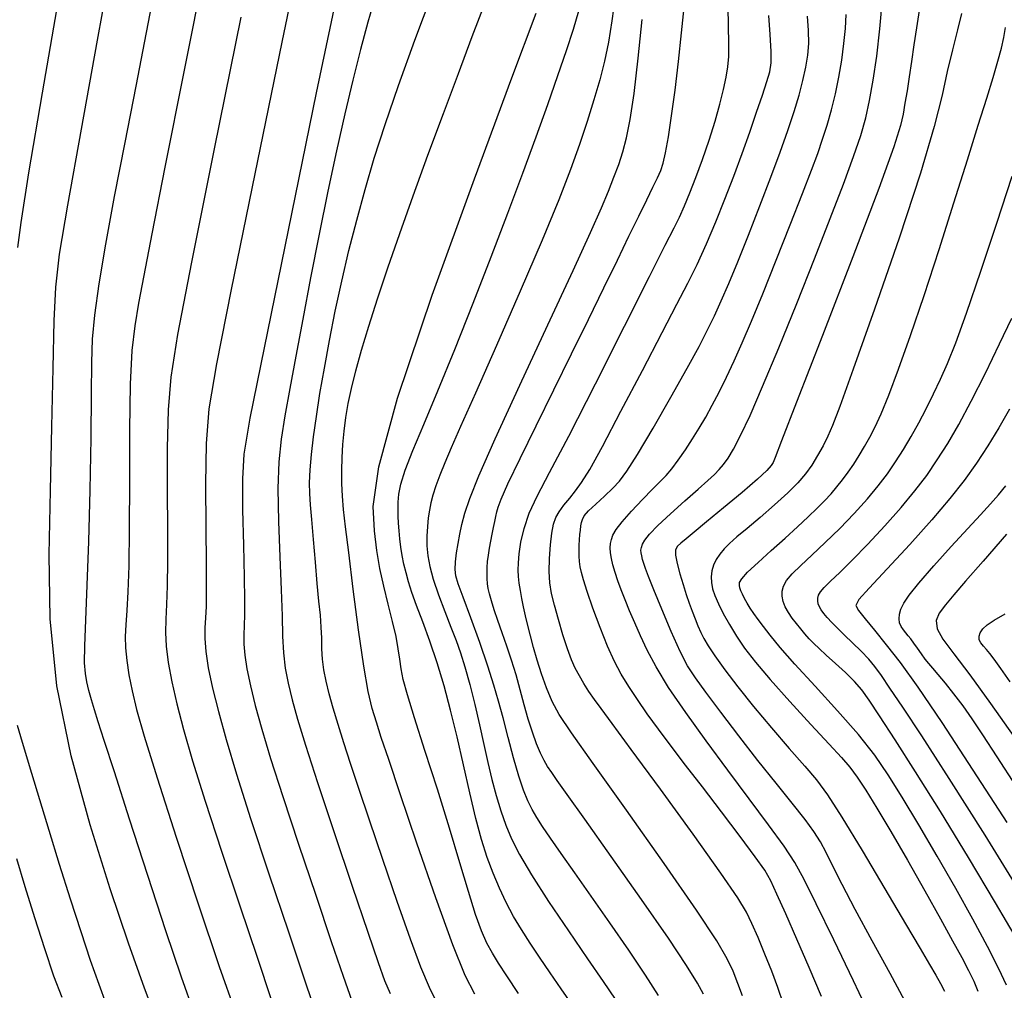
# Model space of a CAD drawing. Extents: x 349639 to 352839, y 1040515 to 1043515.
# Drawn here: x 351658 to 351754, y 1041779 to 1041874 of the extents above; entities that cross this region are included whole.
import ezdxf

# ---------------------------------------------------------------- set-up
doc = ezdxf.new("R2010")
doc.units = 0
doc.header["$MEASUREMENT"] = 0
doc.layers.add('INDEX', color=1, linetype='CONTINUOUS')
doc.layers.add('INTER', color=33, linetype='CONTINUOUS')

msp = doc.modelspace()

# ---------------------------------------------------------------- linework, layer by layer
at = {"layer": 'INDEX', "linetype": 'CONTINUOUS'}
for points, elevation in [([(351674.651, 1041776.754), (351673.378, 1041780.336), (351671.843, 1041784.862), (351671.843, 1041784.862), (351670.074, 1041790.266), (351668.304, 1041795.766), (351666.82, 1041800.4), (351666.82, 1041800.4), (351665.832, 1041803.467), (351665.241, 1041805.29), (351664.872, 1041806.453), (351664.872, 1041806.453), (351664.58, 1041807.441), (351664.335, 1041808.351), (351664.137, 1041809.183), (351664.137, 1041809.183), (351663.99, 1041809.993), (351663.909, 1041811.056), (351663.913, 1041812.705), (351663.913, 1041812.705), (351664.01, 1041815.212), (351664.162, 1041818.617), (351664.322, 1041822.904), (351664.322, 1041822.904), (351664.449, 1041827.924), (351664.535, 1041833.002), (351664.582, 1041837.334), (351664.582, 1041837.334), (351664.605, 1041840.383), (351664.68, 1041842.682), (351664.897, 1041845.033), (351664.897, 1041845.033), (351665.33, 1041848.097), (351665.981, 1041851.971), (351666.836, 1041856.611), (351666.836, 1041856.611), (351667.862, 1041861.898), (351668.95, 1041867.411), (351669.97, 1041872.653), (351670.822, 1041877.229)], 2500), ([(351692.273, 1041876.022), (351691.576, 1041873.658), (351690.852, 1041870.981), (351690.1, 1041867.99), (351690.1, 1041867.99), (351689.321, 1041864.686), (351688.515, 1041861.068), (351687.682, 1041857.137), (351687.682, 1041857.137), (351686.829, 1041852.935), (351685.993, 1041848.681), (351685.216, 1041844.636), (351685.216, 1041844.636), (351684.535, 1041841.016), (351683.957, 1041837.865), (351683.483, 1041835.183), (351683.483, 1041835.183), (351683.115, 1041832.901), (351682.874, 1041830.671), (351682.781, 1041828.078), (351682.781, 1041828.078), (351682.842, 1041824.862), (351682.987, 1041821.388), (351683.129, 1041818.18), (351683.129, 1041818.18), (351683.204, 1041815.634), (351683.252, 1041813.655), (351683.339, 1041812.023), (351683.339, 1041812.023), (351683.517, 1041810.534), (351683.802, 1041809.048), (351684.194, 1041807.442), (351684.194, 1041807.442), (351684.721, 1041805.543), (351685.501, 1041802.983), (351686.675, 1041799.344), (351686.675, 1041799.344), (351688.295, 1041794.466), (351690.061, 1041789.213), (351691.584, 1041784.708), (351691.584, 1041784.708), (351692.583, 1041781.77), (351693.217, 1041780.009), (351693.754, 1041778.732)], 2490), ([(351715.739, 1041876.165), (351715.44, 1041873.794), (351715.44, 1041873.794), (351715.102, 1041871.717), (351714.707, 1041869.848), (351714.237, 1041868.009), (351714.237, 1041868.009), (351713.675, 1041866.055), (351713.017, 1041863.957), (351712.264, 1041861.714), (351712.264, 1041861.714), (351711.385, 1041859.263), (351710.23, 1041856.276), (351708.618, 1041852.366), (351708.618, 1041852.366), (351706.472, 1041847.371), (351704.143, 1041842.051), (351702.087, 1041837.395), (351702.087, 1041837.395), (351700.648, 1041834.145), (351699.727, 1041832.047), (351699.112, 1041830.603), (351699.112, 1041830.603), (351698.627, 1041829.395), (351698.236, 1041828.34), (351697.94, 1041827.437), (351697.94, 1041827.437), (351697.734, 1041826.671), (351697.594, 1041825.962), (351697.493, 1041825.214), (351697.493, 1041825.214), (351697.411, 1041824.357), (351697.359, 1041823.422), (351697.361, 1041822.464), (351697.361, 1041822.464), (351697.44, 1041821.51), (351697.633, 1041820.467), (351697.98, 1041819.216), (351697.98, 1041819.216), (351698.499, 1041817.692), (351699.107, 1041816.055), (351699.7, 1041814.522), (351699.7, 1041814.522), (351700.199, 1041813.233), (351700.636, 1041812.019), (351701.068, 1041810.637), (351701.068, 1041810.637), (351701.538, 1041808.914), (351702.025, 1041806.963), (351702.492, 1041804.967), (351702.916, 1041803.077), (351703.313, 1041801.309), (351703.712, 1041799.646), (351703.712, 1041799.646), (351704.137, 1041798.074), (351704.593, 1041796.589), (351705.08, 1041795.191), (351705.08, 1041795.191), (351705.629, 1041793.836), (351706.396, 1041792.301), (351707.57, 1041790.317), (351707.57, 1041790.317), (351709.252, 1041787.732), (351711.194, 1041784.86), (351713.059, 1041782.13), (351713.059, 1041782.13), (351714.578, 1041779.891), (351715.738, 1041778.167)], 2480), ([(351735.906, 1041778.447), (351734.704, 1041781.278), (351734.704, 1041781.278), (351733.506, 1041784.046), (351732.422, 1041786.511), (351731.562, 1041788.44), (351731.562, 1041788.44), (351730.962, 1041789.724), (351730.364, 1041790.765), (351729.437, 1041792.091), (351729.437, 1041792.091), (351727.957, 1041794.076), (351726.13, 1041796.48), (351724.27, 1041798.909), (351724.27, 1041798.909), (351722.63, 1041801.049), (351721.219, 1041802.902), (351719.987, 1041804.552), (351719.987, 1041804.552), (351718.89, 1041806.07), (351717.92, 1041807.467), (351717.078, 1041808.745), (351717.078, 1041808.745), (351716.351, 1041809.933), (351715.683, 1041811.181), (351715.007, 1041812.668), (351715.007, 1041812.668), (351714.282, 1041814.486), (351713.584, 1041816.384), (351713.016, 1041818.022), (351713.016, 1041818.022), (351712.65, 1041819.152), (351712.449, 1041819.885), (351712.344, 1041820.425), (351712.344, 1041820.425), (351712.276, 1041820.941), (351712.236, 1041821.467), (351712.222, 1041822.003), (351712.222, 1041822.003), (351712.235, 1041822.545), (351712.266, 1041823.076), (351712.31, 1041823.574), (351712.31, 1041823.574), (351712.358, 1041824.023), (351712.409, 1041824.417), (351712.465, 1041824.758), (351712.465, 1041824.758), (351712.543, 1041825.061), (351712.734, 1041825.406), (351713.149, 1041825.888), (351713.149, 1041825.888), (351713.849, 1041826.565), (351714.698, 1041827.346), (351715.513, 1041828.104), (351715.513, 1041828.104), (351716.184, 1041828.8), (351716.905, 1041829.762), (351717.942, 1041831.409), (351717.942, 1041831.409), (351719.458, 1041833.98), (351721.193, 1041837.005), (351722.783, 1041839.832), (351722.783, 1041839.832), (351723.951, 1041841.973), (351724.783, 1041843.578), (351725.454, 1041844.961), (351725.454, 1041844.961), (351726.117, 1041846.408), (351726.856, 1041848.107), (351727.734, 1041850.223), (351727.734, 1041850.223), (351728.78, 1041852.837), (351729.9, 1041855.705), (351730.965, 1041858.498), (351730.965, 1041858.498), (351731.873, 1041860.956), (351732.619, 1041863.075), (351733.227, 1041864.916), (351733.227, 1041864.916), (351733.714, 1041866.536), (351734.094, 1041867.971), (351734.375, 1041869.252), (351734.375, 1041869.252), (351734.565, 1041870.424), (351734.66, 1041871.582), (351734.655, 1041872.836), (351734.655, 1041872.836), (351734.557, 1041874.24)], 2470), ([(351754.001, 1041779.539), (351753.248, 1041781.134), (351753.248, 1041781.134), (351752.132, 1041783.317), (351750.701, 1041785.988), (351749.036, 1041788.987), (351749.036, 1041788.987), (351747.23, 1041792.14), (351745.432, 1041795.202), (351743.807, 1041797.908), (351743.807, 1041797.908), (351742.44, 1041800.097), (351741.109, 1041802.019), (351739.516, 1041804.024), (351739.516, 1041804.024), (351737.479, 1041806.347), (351735.278, 1041808.759), (351733.31, 1041810.915), (351733.31, 1041810.915), (351731.876, 1041812.551), (351730.906, 1041813.731), (351730.232, 1041814.601), (351730.232, 1041814.601), (351729.711, 1041815.291), (351729.29, 1041815.869), (351728.94, 1041816.385), (351728.94, 1041816.385), (351728.638, 1041816.879), (351728.383, 1041817.34), (351728.181, 1041817.746), (351728.181, 1041817.746), (351728.036, 1041818.082), (351727.943, 1041818.364), (351727.895, 1041818.616), (351727.895, 1041818.616), (351727.913, 1041818.881), (351728.127, 1041819.268), (351728.696, 1041819.902), (351728.696, 1041819.902), (351729.712, 1041820.861), (351731.01, 1041822.026), (351732.358, 1041823.227), (351732.358, 1041823.227), (351733.566, 1041824.327), (351734.604, 1041825.299), (351735.482, 1041826.149), (351735.482, 1041826.149), (351736.215, 1041826.889), (351736.845, 1041827.565), (351737.419, 1041828.23), (351737.419, 1041828.23), (351737.976, 1041828.93), (351738.524, 1041829.674), (351739.064, 1041830.462), (351739.064, 1041830.462), (351739.594, 1041831.294), (351740.116, 1041832.171), (351740.629, 1041833.091), (351741.147, 1041834.096), (351741.738, 1041835.388), (351742.486, 1041837.209), (351742.486, 1041837.209), (351743.452, 1041839.755), (351744.622, 1041843.021), (351745.958, 1041846.956), (351745.958, 1041846.956), (351747.41, 1041851.431), (351748.857, 1041856.014), (351750.166, 1041860.197), (351750.166, 1041860.197), (351751.231, 1041863.582), (351752.058, 1041866.215), (351752.685, 1041868.255), (351752.685, 1041868.255), (351753.149, 1041869.851), (351753.485, 1041871.121), (351753.728, 1041872.173), (351753.728, 1041872.173), (351753.906, 1041873.13)], 2460), ([(351754.002, 1041823.61), (351751.699, 1041820.986), (351751.699, 1041820.986), (351749.999, 1041819.039), (351748.833, 1041817.68), (351748.018, 1041816.702), (351748.018, 1041816.702), (351747.423, 1041815.91), (351747.112, 1041815.172), (351747.2, 1041814.365), (351747.2, 1041814.365), (351747.779, 1041813.353), (351748.857, 1041811.931), (351750.421, 1041809.879), (351750.421, 1041809.879), (351752.425, 1041807.08), (351754.695, 1041803.842)], 2450)]:
    msp.add_lwpolyline(points, dxfattribs=dict(at, elevation=elevation))
at = {"layer": 'INTER', "linetype": 'CONTINUOUS'}
for points, elevation in [([(351685.47, 1041882.728), (351683.179, 1041871.69), (351680.543, 1041858.845), (351678.238, 1041847.543), (351678.238, 1041847.543), (351676.782, 1041840.249), (351676.056, 1041835.881), (351675.779, 1041832.47), (351675.779, 1041832.47), (351675.709, 1041828.506), (351675.737, 1041824.313), (351675.786, 1041820.67), (351675.799, 1041818.158), (351675.772, 1041816.558), (351675.72, 1041815.45), (351675.72, 1041815.45), (351675.664, 1041814.463), (351675.653, 1041813.406), (351675.748, 1041812.138), (351675.748, 1041812.138), (351675.994, 1041810.538), (351676.403, 1041808.582), (351676.974, 1041806.272), (351676.974, 1041806.272), (351677.726, 1041803.556), (351678.743, 1041800.176), (351680.132, 1041795.825), (351680.132, 1041795.825), (351681.918, 1041790.416), (351683.818, 1041784.754), (351685.47, 1041779.864), (351685.47, 1041779.864), (351686.602, 1041776.521)], 2494), ([(351671.099, 1041775.693), (351669.743, 1041779.239), (351668.195, 1041783.638), (351666.419, 1041788.964), (351666.419, 1041788.964), (351664.45, 1041795.198), (351662.59, 1041801.965), (351661.205, 1041808.797), (351661.205, 1041808.797), (351660.553, 1041815.334), (351660.445, 1041821.638), (351660.582, 1041827.88), (351660.582, 1041827.88), (351660.717, 1041834.102), (351660.824, 1041839.826), (351660.928, 1041844.451), (351660.928, 1041844.451), (351661.087, 1041847.745), (351661.469, 1041850.976), (351662.272, 1041855.783), (351662.272, 1041855.783), (351663.599, 1041863.21), (351665.179, 1041871.91), (351666.646, 1041879.94)], 2502), ([(351675.684, 1041879.287), (351673.593, 1041868.812), (351671.755, 1041859.474), (351671.755, 1041859.474), (351670.483, 1041852.983), (351669.69, 1041848.89), (351669.184, 1041846.202), (351668.809, 1041843.988), (351668.536, 1041841.559), (351668.369, 1041838.286), (351668.369, 1041838.286), (351668.301, 1041833.799), (351668.287, 1041828.762), (351668.272, 1041824.099), (351668.272, 1041824.099), (351668.212, 1041820.532), (351668.12, 1041817.976), (351668.017, 1041816.144), (351668.017, 1041816.144), (351667.928, 1041814.76), (351667.881, 1041813.614), (351667.904, 1041812.505), (351667.904, 1041812.505), (351668.019, 1041811.268), (351668.232, 1041809.871), (351668.543, 1041808.313), (351668.543, 1041808.313), (351668.986, 1041806.488), (351669.733, 1041803.864), (351670.991, 1041799.802), (351670.991, 1041799.802), (351672.862, 1041793.989), (351675.028, 1041787.407), (351677.065, 1041781.364), (351677.065, 1041781.364), (351678.636, 1041776.88)], 2498), ([(351688.989, 1041878.357), (351686.549, 1041866.753), (351683.787, 1041853.338), (351681.437, 1041841.829), (351681.437, 1041841.829), (351680.053, 1041834.944), (351679.468, 1041831.428), (351679.333, 1041829.026), (351679.333, 1041829.026), (351679.351, 1041825.987), (351679.422, 1041822.543), (351679.497, 1041819.43), (351679.497, 1041819.43), (351679.536, 1041817.204), (351679.538, 1041815.726), (351679.512, 1041814.683), (351679.512, 1041814.683), (351679.475, 1041813.789), (351679.47, 1041812.875), (351679.55, 1041811.802), (351679.55, 1041811.802), (351679.758, 1041810.453), (351680.103, 1041808.805), (351680.584, 1041806.857), (351680.584, 1041806.857), (351681.218, 1041804.564), (351682.082, 1041801.695), (351683.27, 1041797.977), (351683.27, 1041797.977), (351684.811, 1041793.312), (351686.485, 1041788.324), (351688.008, 1041783.818), (351688.008, 1041783.818), (351689.164, 1041780.413), (351690.005, 1041777.993)], 2492), ([(351698.404, 1041777.71), (351697.592, 1041779.3), (351696.756, 1041781.298), (351695.742, 1041784.044), (351695.742, 1041784.044), (351694.46, 1041787.714), (351693.06, 1041791.808), (351691.753, 1041795.665), (351691.753, 1041795.665), (351690.704, 1041798.77), (351689.886, 1041801.212), (351689.228, 1041803.227), (351689.228, 1041803.227), (351688.667, 1041805.015), (351688.193, 1041806.614), (351687.804, 1041808.026), (351687.804, 1041808.026), (351687.501, 1041809.259), (351687.284, 1041810.363), (351687.151, 1041811.396), (351687.151, 1041811.396), (351687.093, 1041812.412), (351687.071, 1041813.445), (351687.034, 1041814.523), (351687.034, 1041814.523), (351686.944, 1041815.694), (351686.807, 1041817.07), (351686.639, 1041818.784), (351686.639, 1041818.784), (351686.457, 1041820.883), (351686.276, 1041823.088), (351686.114, 1041825.037), (351686.114, 1041825.037), (351685.987, 1041826.475), (351685.907, 1041827.581), (351685.889, 1041828.643), (351685.889, 1041828.643), (351685.943, 1041829.9), (351686.072, 1041831.399), (351686.275, 1041833.142), (351686.275, 1041833.142), (351686.553, 1041835.128), (351686.905, 1041837.357), (351687.332, 1041839.829), (351687.332, 1041839.829), (351687.832, 1041842.531), (351688.403, 1041845.398), (351689.039, 1041848.352), (351689.039, 1041848.352), (351689.737, 1041851.329), (351690.496, 1041854.315), (351691.317, 1041857.311), (351692.214, 1041860.357), (351693.267, 1041863.661), (351694.572, 1041867.468), (351694.572, 1041867.468), (351696.167, 1041871.885), (351697.872, 1041876.441)], 2488), ([(351744.065, 1041778.013), (351742.627, 1041780.682), (351740.877, 1041783.875), (351739.212, 1041786.941), (351739.212, 1041786.941), (351737.942, 1041789.363), (351737.032, 1041791.165), (351736.362, 1041792.505), (351736.362, 1041792.505), (351735.801, 1041793.556), (351735.175, 1041794.553), (351734.302, 1041795.746), (351734.302, 1041795.746), (351733.046, 1041797.329), (351731.471, 1041799.278), (351729.689, 1041801.511), (351729.689, 1041801.511), (351727.829, 1041803.913), (351726.074, 1041806.228), (351724.621, 1041808.167), (351724.621, 1041808.167), (351723.596, 1041809.563), (351722.834, 1041810.745), (351722.097, 1041812.164), (351721.217, 1041814.117), (351720.299, 1041816.284), (351719.519, 1041818.188), (351719.519, 1041818.188), (351719.006, 1041819.471), (351718.712, 1041820.246), (351718.544, 1041820.741), (351718.544, 1041820.741), (351718.425, 1041821.147), (351718.34, 1041821.502), (351718.288, 1041821.806), (351718.288, 1041821.806), (351718.273, 1041822.066), (351718.312, 1041822.324), (351718.426, 1041822.627), (351718.426, 1041822.627), (351718.654, 1041823.029), (351719.11, 1041823.611), (351719.924, 1041824.457), (351719.924, 1041824.457), (351721.155, 1041825.601), (351722.571, 1041826.861), (351723.864, 1041828.002), (351723.864, 1041828.002), (351724.801, 1041828.848), (351725.441, 1041829.455), (351725.913, 1041829.94), (351725.913, 1041829.94), (351726.337, 1041830.424), (351726.786, 1041831.041), (351727.322, 1041831.932), (351727.322, 1041831.932), (351728.01, 1041833.251), (351728.929, 1041835.209), (351730.158, 1041838.034), (351730.158, 1041838.034), (351731.732, 1041841.824), (351733.492, 1041846.17), (351735.232, 1041850.535), (351735.232, 1041850.535), (351736.775, 1041854.462), (351738.06, 1041857.808), (351739.054, 1041860.512), (351739.054, 1041860.512), (351739.749, 1041862.58), (351740.232, 1041864.293), (351740.61, 1041866.001), (351740.61, 1041866.001), (351740.974, 1041867.995), (351741.319, 1041870.33), (351741.625, 1041873), (351741.625, 1041873), (351741.872, 1041875.946)], 2466), ([(351657.376, 1041851.625), (351657.701, 1041854.093), (351658.472, 1041858.945), (351658.472, 1041858.945), (351659.789, 1041866.756), (351661.35, 1041875.809)], 2504), ([(351702.024, 1041778.662), (351701.081, 1041780.487), (351699.872, 1041783.467), (351699.872, 1041783.467), (351698.215, 1041788.073), (351696.382, 1041793.408), (351694.754, 1041798.23), (351694.754, 1041798.23), (351693.621, 1041801.597), (351692.9, 1041803.75), (351692.416, 1041805.232), (351692.416, 1041805.232), (351692.013, 1041806.569), (351691.619, 1041808.243), (351691.182, 1041810.726), (351691.182, 1041810.726), (351690.674, 1041814.269), (351690.156, 1041818.246), (351689.71, 1041821.815), (351689.71, 1041821.815), (351689.399, 1041824.342), (351689.208, 1041826.041), (351689.1, 1041827.334), (351689.1, 1041827.334), (351689.043, 1041828.572), (351689.032, 1041829.828), (351689.067, 1041831.101), (351689.067, 1041831.101), (351689.148, 1041832.391), (351689.274, 1041833.698), (351689.447, 1041835.022), (351689.671, 1041836.38), (351689.976, 1041837.86), (351690.395, 1041839.568), (351690.395, 1041839.568), (351690.958, 1041841.59), (351691.671, 1041843.944), (351692.533, 1041846.631), (351692.533, 1041846.631), (351693.545, 1041849.65), (351694.706, 1041853.002), (351696.016, 1041856.686), (351696.016, 1041856.686), (351697.461, 1041860.661), (351698.961, 1041864.73), (351700.426, 1041868.65), (351700.426, 1041868.65), (351701.784, 1041872.239), (351703.063, 1041875.535)], 2486), ([(351724.383, 1041778.666), (351723.787, 1041779.749), (351722.733, 1041781.453), (351720.947, 1041784.132), (351720.947, 1041784.132), (351718.315, 1041787.927), (351715.362, 1041792.117), (351712.773, 1041795.768), (351712.773, 1041795.768), (351711.067, 1041798.174), (351710.096, 1041799.549), (351709.546, 1041800.335), (351709.546, 1041800.335), (351709.148, 1041800.925), (351708.804, 1041801.503), (351708.46, 1041802.204), (351708.46, 1041802.204), (351708.077, 1041803.13), (351707.667, 1041804.262), (351707.258, 1041805.55), (351707.258, 1041805.55), (351706.869, 1041806.945), (351706.482, 1041808.399), (351706.072, 1041809.863), (351706.072, 1041809.863), (351705.623, 1041811.296), (351705.156, 1041812.672), (351704.703, 1041813.972), (351704.292, 1041815.172), (351703.942, 1041816.232), (351703.667, 1041817.107), (351703.667, 1041817.107), (351703.476, 1041817.775), (351703.354, 1041818.302), (351703.282, 1041818.776), (351703.282, 1041818.776), (351703.241, 1041819.269), (351703.228, 1041819.795), (351703.244, 1041820.356), (351703.244, 1041820.356), (351703.288, 1041820.95), (351703.361, 1041821.578), (351703.463, 1041822.24), (351703.463, 1041822.24), (351703.59, 1041822.93), (351703.731, 1041823.617), (351703.87, 1041824.266), (351703.87, 1041824.266), (351703.994, 1041824.846), (351704.102, 1041825.358), (351704.194, 1041825.806), (351704.194, 1041825.806), (351704.305, 1041826.26), (351704.599, 1041827.043), (351705.277, 1041828.54), (351705.277, 1041828.54), (351706.468, 1041831.009), (351708.035, 1041834.195), (351709.771, 1041837.716), (351709.771, 1041837.716), (351711.496, 1041841.233), (351713.134, 1041844.591), (351714.636, 1041847.678), (351714.636, 1041847.678), (351715.962, 1041850.402), (351717.102, 1041852.743), (351718.058, 1041854.703), (351718.058, 1041854.703), (351718.831, 1041856.288), (351719.435, 1041857.527), (351719.884, 1041858.458), (351719.884, 1041858.458), (351720.204, 1041859.159), (351720.448, 1041859.876), (351720.681, 1041860.898), (351720.681, 1041860.898), (351720.953, 1041862.452), (351721.263, 1041864.517), (351721.598, 1041867.013), (351721.598, 1041867.013), (351721.939, 1041869.814), (351722.248, 1041872.621), (351722.484, 1041875.089)], 2476), ([(351728.192, 1041778.491), (351727.744, 1041779.708), (351727.265, 1041780.911), (351727.265, 1041780.911), (351726.705, 1041782.123), (351725.674, 1041783.888), (351723.697, 1041786.876), (351723.697, 1041786.876), (351720.529, 1041791.438), (351716.861, 1041796.633), (351713.615, 1041801.202), (351713.615, 1041801.202), (351711.49, 1041804.204), (351710.289, 1041806.001), (351709.589, 1041807.277), (351709.589, 1041807.277), (351709.037, 1041808.585), (351708.557, 1041809.96), (351708.143, 1041811.305), (351708.143, 1041811.305), (351707.786, 1041812.544), (351707.48, 1041813.671), (351707.215, 1041814.702), (351707.215, 1041814.702), (351706.984, 1041815.649), (351706.785, 1041816.524), (351706.619, 1041817.339), (351706.619, 1041817.339), (351706.485, 1041818.102), (351706.382, 1041818.816), (351706.312, 1041819.48), (351706.312, 1041819.48), (351706.277, 1041820.113), (351706.292, 1041820.811), (351706.372, 1041821.688), (351706.372, 1041821.688), (351706.543, 1041822.824), (351706.851, 1041824.175), (351707.351, 1041825.662), (351707.351, 1041825.662), (351708.122, 1041827.319), (351709.345, 1041829.632), (351711.225, 1041833.203), (351713.83, 1041838.309), (351716.663, 1041843.945), (351719.09, 1041848.784), (351719.09, 1041848.784), (351720.64, 1041851.848), (351721.501, 1041853.541), (351722.027, 1041854.613), (351722.027, 1041854.613), (351722.516, 1041855.699), (351723.043, 1041856.97), (351723.628, 1041858.479), (351723.628, 1041858.479), (351724.276, 1041860.244), (351724.93, 1041862.132), (351725.519, 1041863.974), (351725.519, 1041863.974), (351725.986, 1041865.63), (351726.335, 1041867.064), (351726.585, 1041868.268), (351726.585, 1041868.268), (351726.753, 1041869.276), (351726.847, 1041870.298), (351726.873, 1041871.585), (351726.873, 1041871.585), (351726.84, 1041873.289), (351726.777, 1041875.159)], 2474), ([(351679.187, 1041874.13), (351676.58, 1041861.279), (351674.363, 1041850.186), (351674.363, 1041850.186), (351672.988, 1041843.115), (351672.317, 1041838.957), (351672.064, 1041835.764), (351672.064, 1041835.764), (351671.983, 1041832.016), (351671.981, 1041827.906), (351672, 1041824.057), (351672, 1041824.057), (351671.996, 1041820.961), (351671.964, 1041818.582), (351671.908, 1041816.754), (351671.908, 1041816.754), (351671.844, 1041815.303), (351671.817, 1041814.013), (351671.881, 1041812.663), (351671.881, 1041812.663), (351672.08, 1041811.067), (351672.424, 1041809.188), (351672.912, 1041807.026), (351672.912, 1041807.026), (351673.561, 1041804.532), (351674.452, 1041801.465), (351675.682, 1041797.538), (351675.682, 1041797.538), (351677.289, 1041792.629), (351679.069, 1041787.297), (351680.761, 1041782.271), (351680.761, 1041782.271), (351682.148, 1041778.153)], 2496), ([(351706.316, 1041778.734), (351705.161, 1041780.459), (351704.359, 1041781.686), (351703.758, 1041782.665), (351703.758, 1041782.665), (351703.221, 1041783.642), (351702.682, 1041784.836), (351702.092, 1041786.458), (351702.092, 1041786.458), (351701.406, 1041788.679), (351700.579, 1041791.499), (351699.57, 1041794.876), (351699.57, 1041794.876), (351698.377, 1041798.686), (351697.164, 1041802.468), (351696.137, 1041805.68), (351696.137, 1041805.68), (351695.448, 1041807.927), (351695.046, 1041809.405), (351694.827, 1041810.46), (351694.827, 1041810.46), (351694.694, 1041811.403), (351694.56, 1041812.405), (351694.345, 1041813.602), (351694.345, 1041813.602), (351693.995, 1041815.086), (351693.564, 1041816.769), (351693.134, 1041818.522), (351693.134, 1041818.522), (351692.769, 1041820.25), (351692.471, 1041822.02), (351692.224, 1041823.94), (351692.224, 1041823.94), (351692.118, 1041826.31), (351692.663, 1041830.205), (351694.475, 1041836.895), (351697.874, 1041846.976), (351701.993, 1041858.34), (351705.668, 1041868.206), (351705.668, 1041868.206), (351708.024, 1041874.52)], 2484), ([(351711.519, 1041777.669), (351710.466, 1041779.189), (351709.395, 1041780.754), (351708.369, 1041782.266), (351708.369, 1041782.266), (351707.437, 1041783.657), (351706.595, 1041784.967), (351705.823, 1041786.266), (351705.823, 1041786.266), (351705.104, 1041787.613), (351704.436, 1041789.017), (351703.819, 1041790.48), (351703.247, 1041792.024), (351702.695, 1041793.766), (351702.133, 1041795.844), (351702.133, 1041795.844), (351701.539, 1041798.336), (351700.922, 1041801.072), (351700.297, 1041803.824), (351700.297, 1041803.824), (351699.675, 1041806.405), (351699.038, 1041808.801), (351698.365, 1041811.044), (351698.365, 1041811.044), (351697.649, 1041813.145), (351696.951, 1041815.04), (351696.346, 1041816.65), (351696.346, 1041816.65), (351695.891, 1041817.924), (351695.563, 1041818.947), (351695.315, 1041819.838), (351695.315, 1041819.838), (351695.111, 1041820.694), (351694.942, 1041821.534), (351694.81, 1041822.359), (351694.81, 1041822.359), (351694.712, 1041823.167), (351694.643, 1041823.946), (351694.594, 1041824.686), (351694.594, 1041824.686), (351694.561, 1041825.381), (351694.547, 1041826.058), (351694.559, 1041826.754), (351694.559, 1041826.754), (351694.619, 1041827.525), (351694.812, 1041828.513), (351695.24, 1041829.882), (351695.24, 1041829.882), (351695.985, 1041831.785), (351697.053, 1041834.332), (351698.43, 1041837.624), (351698.43, 1041837.624), (351700.079, 1041841.677), (351701.868, 1041846.177), (351703.641, 1041850.725), (351703.641, 1041850.725), (351705.271, 1041854.986), (351706.733, 1041858.891), (351708.034, 1041862.436), (351708.034, 1041862.436), (351709.177, 1041865.615), (351710.163, 1041868.429), (351710.992, 1041870.878), (351710.992, 1041870.878), (351711.666, 1041872.972), (351712.192, 1041874.771)], 2482), ([(351719.985, 1041778.524), (351718.722, 1041780.532), (351718.722, 1041780.532), (351717.081, 1041782.977), (351715.238, 1041785.641), (351713.421, 1041788.233), (351713.421, 1041788.233), (351711.82, 1041790.511), (351710.487, 1041792.411), (351709.436, 1041793.919), (351709.436, 1041793.919), (351708.663, 1041795.045), (351708.096, 1041795.92), (351707.642, 1041796.7), (351707.642, 1041796.7), (351707.22, 1041797.541), (351706.792, 1041798.584), (351706.327, 1041799.969), (351706.327, 1041799.969), (351705.811, 1041801.766), (351705.282, 1041803.76), (351704.791, 1041805.664), (351704.791, 1041805.664), (351704.363, 1041807.295), (351703.909, 1041808.873), (351703.314, 1041810.72), (351703.314, 1041810.72), (351702.511, 1041813.023), (351701.641, 1041815.431), (351700.894, 1041817.458), (351700.894, 1041817.458), (351700.419, 1041818.759), (351700.185, 1041819.547), (351700.12, 1041820.172), (351700.12, 1041820.172), (351700.158, 1041820.916), (351700.261, 1041821.778), (351700.4, 1041822.689), (351700.4, 1041822.689), (351700.557, 1041823.601), (351700.765, 1041824.573), (351701.067, 1041825.685), (351701.547, 1041827.104), (351702.441, 1041829.324), (351704.026, 1041832.922), (351704.026, 1041832.922), (351706.427, 1041838.166), (351709.171, 1041844.083), (351711.633, 1041849.388), (351711.633, 1041849.388), (351713.338, 1041853.108), (351714.402, 1041855.5), (351715.093, 1041857.133), (351715.093, 1041857.133), (351715.635, 1041858.493), (351716.093, 1041859.75), (351716.494, 1041860.994), (351716.494, 1041860.994), (351716.86, 1041862.357), (351717.218, 1041864.14), (351717.591, 1041866.688), (351717.591, 1041866.688), (351717.99, 1041870.15), (351718.373, 1041873.902)], 2478), ([(351732.204, 1041777.698), (351731.659, 1041779.299), (351731.059, 1041780.906), (351731.059, 1041780.906), (351730.389, 1041782.577), (351729.713, 1041784.185), (351729.115, 1041785.557), (351729.115, 1041785.557), (351728.584, 1041786.667), (351727.733, 1041788.072), (351726.079, 1041790.476), (351726.079, 1041790.476), (351723.357, 1041794.282), (351720.167, 1041798.683), (351717.327, 1041802.571), (351717.327, 1041802.571), (351715.457, 1041805.113), (351714.381, 1041806.567), (351713.728, 1041807.466), (351713.728, 1041807.466), (351713.187, 1041808.255), (351712.695, 1041809.021), (351712.254, 1041809.764), (351712.254, 1041809.764), (351711.856, 1041810.506), (351711.475, 1041811.348), (351711.077, 1041812.415), (351711.077, 1041812.415), (351710.642, 1041813.773), (351710.208, 1041815.262), (351709.828, 1041816.665), (351709.828, 1041816.665), (351709.545, 1041817.832), (351709.369, 1041818.877), (351709.298, 1041819.979), (351709.298, 1041819.979), (351709.327, 1041821.255), (351709.43, 1041822.571), (351709.572, 1041823.728), (351709.572, 1041823.728), (351709.736, 1041824.586), (351709.956, 1041825.232), (351710.284, 1041825.811), (351710.284, 1041825.811), (351710.749, 1041826.442), (351711.305, 1041827.128), (351711.884, 1041827.846), (351711.884, 1041827.846), (351712.472, 1041828.656), (351713.261, 1041829.945), (351714.499, 1041832.186), (351714.499, 1041832.186), (351716.319, 1041835.626), (351718.408, 1041839.627), (351720.338, 1041843.327), (351720.338, 1041843.327), (351721.791, 1041846.085), (351722.865, 1041848.149), (351723.768, 1041849.987), (351723.768, 1041849.987), (351724.667, 1041851.976), (351725.576, 1041854.13), (351726.474, 1041856.368), (351726.474, 1041856.368), (351727.338, 1041858.615), (351728.152, 1041860.815), (351728.901, 1041862.912), (351728.901, 1041862.912), (351729.568, 1041864.845), (351730.131, 1041866.524), (351730.564, 1041867.851), (351730.85, 1041868.803), (351730.994, 1041869.666), (351731.007, 1041870.798), (351731.007, 1041870.798), (351730.91, 1041872.435), (351730.754, 1041874.305)], 2472), ([(351740.697, 1041776.438), (351739.037, 1041779.978), (351737.111, 1041783.977), (351735.394, 1041787.498), (351735.394, 1041787.498), (351734.212, 1041789.876), (351733.301, 1041791.522), (351732.25, 1041793.118), (351732.25, 1041793.118), (351730.744, 1041795.203), (351728.857, 1041797.737), (351726.761, 1041800.537), (351726.761, 1041800.537), (351724.629, 1041803.417), (351722.64, 1041806.183), (351720.973, 1041808.64), (351720.973, 1041808.64), (351719.754, 1041810.646), (351718.891, 1041812.279), (351718.238, 1041813.674), (351718.238, 1041813.674), (351717.672, 1041814.941), (351717.167, 1041816.11), (351716.724, 1041817.185), (351716.724, 1041817.185), (351716.339, 1041818.172), (351716.013, 1041819.072), (351715.746, 1041819.886), (351715.538, 1041820.612), (351715.389, 1041821.252), (351715.298, 1041821.804), (351715.298, 1041821.804), (351715.267, 1041822.276), (351715.294, 1041822.695), (351715.378, 1041823.095), (351715.378, 1041823.095), (351715.537, 1041823.523), (351715.858, 1041824.068), (351716.446, 1041824.831), (351716.446, 1041824.831), (351717.353, 1041825.861), (351718.409, 1041826.992), (351719.391, 1041828.004), (351719.391, 1041828.004), (351720.137, 1041828.749), (351720.722, 1041829.352), (351721.28, 1041830.008), (351721.28, 1041830.008), (351721.916, 1041830.864), (351722.608, 1041831.871), (351723.303, 1041832.934), (351723.303, 1041832.934), (351723.962, 1041833.983), (351724.599, 1041835.054), (351725.244, 1041836.212), (351725.244, 1041836.212), (351725.92, 1041837.507), (351726.632, 1041838.951), (351727.379, 1041840.543), (351727.379, 1041840.543), (351728.175, 1041842.317), (351729.083, 1041844.439), (351730.182, 1041847.106), (351730.182, 1041847.106), (351731.498, 1041850.391), (351732.864, 1041853.853), (351734.062, 1041856.922), (351734.062, 1041856.922), (351734.932, 1041859.184), (351735.542, 1041860.83), (351736.017, 1041862.206), (351736.017, 1041862.206), (351736.459, 1041863.601), (351736.879, 1041865.076), (351737.266, 1041866.641), (351737.266, 1041866.641), (351737.607, 1041868.287), (351737.892, 1041869.952), (351738.108, 1041871.561), (351738.108, 1041871.561), (351738.247, 1041873.05), (351738.314, 1041874.402)], 2468), ([(351745.44, 1041874.788), (351745.193, 1041873.106), (351745.193, 1041873.106), (351744.948, 1041871.427), (351744.71, 1041869.816), (351744.484, 1041868.313), (351744.271, 1041866.948), (351744.071, 1041865.729), (351743.886, 1041864.655), (351743.886, 1041864.655), (351743.643, 1041863.544), (351742.99, 1041861.488), (351741.5, 1041857.396), (351741.5, 1041857.396), (351738.96, 1041850.716), (351736.003, 1041843.043), (351733.476, 1041836.513), (351733.476, 1041836.513), (351732.009, 1041832.723), (351731.389, 1041831.125), (351731.185, 1041830.636), (351731.185, 1041830.636), (351731.002, 1041830.32), (351730.574, 1041829.838), (351729.666, 1041829), (351729.666, 1041829), (351728.153, 1041827.704), (351726.349, 1041826.198), (351724.677, 1041824.815), (351724.677, 1041824.815), (351723.465, 1041823.817), (351722.672, 1041823.165), (351722.164, 1041822.745), (351722.164, 1041822.745), (351721.831, 1041822.439), (351721.657, 1041822.099), (351721.651, 1041821.568), (351721.651, 1041821.568), (351721.809, 1041820.746), (351722.078, 1041819.733), (351722.392, 1041818.685), (351722.392, 1041818.685), (351722.696, 1041817.727), (351722.986, 1041816.865), (351723.269, 1041816.076), (351723.269, 1041816.076), (351723.552, 1041815.341), (351723.837, 1041814.655), (351724.123, 1041814.018), (351724.123, 1041814.018), (351724.428, 1041813.406), (351724.848, 1041812.69), (351725.495, 1041811.717), (351725.495, 1041811.717), (351726.458, 1041810.373), (351727.727, 1041808.698), (351729.269, 1041806.77), (351729.269, 1041806.77), (351731.016, 1041804.695), (351732.765, 1041802.677), (351734.28, 1041800.948), (351734.28, 1041800.948), (351735.429, 1041799.597), (351736.505, 1041798.145), (351737.906, 1041795.974), (351737.906, 1041795.974), (351739.886, 1041792.706), (351742.116, 1041788.944), (351744.123, 1041785.532), (351744.123, 1041785.532), (351745.545, 1041783.118), (351746.467, 1041781.562), (351747.083, 1041780.525), (351747.083, 1041780.525), (351747.556, 1041779.706), (351747.918, 1041778.962)], 2464), ([(351749.601, 1041874.519), (351749.206, 1041872.906), (351748.71, 1041870.958), (351748.201, 1041868.826), (351748.201, 1041868.826), (351747.695, 1041866.515), (351746.934, 1041863.447), (351745.588, 1041858.901), (351745.588, 1041858.901), (351743.487, 1041852.546), (351741.088, 1041845.616), (351739.008, 1041839.737), (351739.008, 1041839.737), (351737.704, 1041836.109), (351736.995, 1041834.238), (351736.542, 1041833.207), (351736.542, 1041833.207), (351736.069, 1041832.26), (351735.534, 1041831.292), (351734.959, 1041830.363), (351734.959, 1041830.363), (351734.342, 1041829.503), (351733.595, 1041828.632), (351732.607, 1041827.642), (351732.607, 1041827.642), (351731.323, 1041826.473), (351729.922, 1041825.256), (351728.639, 1041824.168), (351728.639, 1041824.168), (351727.655, 1041823.341), (351726.938, 1041822.715), (351726.398, 1041822.185), (351726.398, 1041822.185), (351725.964, 1041821.661), (351725.62, 1041821.127), (351725.368, 1041820.582), (351725.368, 1041820.582), (351725.206, 1041820.026), (351725.135, 1041819.459), (351725.155, 1041818.882), (351725.155, 1041818.882), (351725.269, 1041818.283), (351725.489, 1041817.616), (351725.833, 1041816.821), (351725.833, 1041816.821), (351726.311, 1041815.86), (351726.907, 1041814.778), (351727.601, 1041813.638), (351727.601, 1041813.638), (351728.404, 1041812.464), (351729.447, 1041811.116), (351730.894, 1041809.411), (351730.894, 1041809.411), (351732.811, 1041807.271), (351734.874, 1041805.022), (351736.661, 1041803.093), (351736.661, 1041803.093), (351737.87, 1041801.778), (351738.678, 1041800.833), (351739.382, 1041799.878), (351740.236, 1041798.588), (351741.322, 1041796.837), (351742.68, 1041794.554), (351742.68, 1041794.554), (351744.302, 1041791.748), (351745.999, 1041788.765), (351747.534, 1041786.034), (351747.534, 1041786.034), (351748.725, 1041783.884), (351749.609, 1041782.255), (351750.277, 1041780.986), (351750.277, 1041780.986), (351750.803, 1041779.925), (351751.199, 1041778.954)], 2462), ([(351755.058, 1041783.934), (351752.917, 1041787.603), (351750.265, 1041792.033), (351747.537, 1041796.498), (351747.537, 1041796.498), (351745.108, 1041800.383), (351743.105, 1041803.52), (351741.594, 1041805.853), (351741.594, 1041805.853), (351740.584, 1041807.389), (351739.86, 1041808.397), (351739.15, 1041809.21), (351739.15, 1041809.21), (351738.258, 1041810.087), (351737.277, 1041810.987), (351736.377, 1041811.798), (351736.377, 1041811.798), (351735.686, 1041812.436), (351735.162, 1041812.946), (351734.722, 1041813.403), (351734.722, 1041813.403), (351734.299, 1041813.872), (351733.877, 1041814.364), (351733.458, 1041814.879), (351733.458, 1041814.879), (351733.047, 1041815.416), (351732.673, 1041815.963), (351732.369, 1041816.508), (351732.369, 1041816.508), (351732.165, 1041817.038), (351732.067, 1041817.554), (351732.074, 1041818.054), (351732.074, 1041818.054), (351732.198, 1041818.548), (351732.499, 1041819.091), (351733.045, 1041819.747), (351733.045, 1041819.747), (351733.887, 1041820.57), (351734.984, 1041821.58), (351736.276, 1041822.787), (351736.276, 1041822.787), (351737.689, 1041824.179), (351739.105, 1041825.648), (351740.394, 1041827.066), (351740.394, 1041827.066), (351741.46, 1041828.34), (351742.351, 1041829.514), (351743.147, 1041830.671), (351743.147, 1041830.671), (351743.916, 1041831.878), (351744.673, 1041833.149), (351745.417, 1041834.484), (351745.417, 1041834.484), (351746.147, 1041835.879), (351746.858, 1041837.316), (351747.545, 1041838.773), (351747.545, 1041838.773), (351748.227, 1041840.31), (351749.024, 1041842.306), (351750.081, 1041845.223), (351750.081, 1041845.223), (351751.477, 1041849.316), (351753.042, 1041854.027), (351754.541, 1041858.592)], 2458), ([(351755.567, 1041788.281), (351751.898, 1041794.187), (351748.391, 1041799.751), (351748.391, 1041799.751), (351745.718, 1041803.894), (351743.855, 1041806.702), (351742.602, 1041808.551), (351742.602, 1041808.551), (351741.762, 1041809.79), (351741.134, 1041810.669), (351740.522, 1041811.41), (351740.522, 1041811.41), (351739.776, 1041812.188), (351738.951, 1041812.989), (351738.154, 1041813.75), (351738.154, 1041813.75), (351737.469, 1041814.422), (351736.908, 1041814.997), (351736.464, 1041815.48), (351736.464, 1041815.48), (351736.126, 1041815.879), (351735.879, 1041816.218), (351735.708, 1041816.521), (351735.708, 1041816.521), (351735.596, 1041816.811), (351735.542, 1041817.093), (351735.546, 1041817.366), (351735.546, 1041817.366), (351735.618, 1041817.641), (351735.81, 1041817.967), (351736.183, 1041818.405), (351736.183, 1041818.405), (351736.797, 1041819.018), (351737.691, 1041819.884), (351738.905, 1041821.084), (351738.905, 1041821.084), (351740.432, 1041822.651), (351742.099, 1041824.427), (351743.69, 1041826.208), (351743.69, 1041826.208), (351745.04, 1041827.839), (351746.189, 1041829.364), (351747.23, 1041830.878), (351747.23, 1041830.878), (351748.251, 1041832.488), (351749.332, 1041834.344), (351750.548, 1041836.612), (351750.548, 1041836.612), (351751.931, 1041839.351), (351753.322, 1041842.211), (351754.518, 1041844.737)], 2456), ([(351754.286, 1041835.829), (351753.254, 1041834.018), (351752.176, 1041832.261), (351751.052, 1041830.556), (351751.052, 1041830.556), (351749.857, 1041828.878), (351748.46, 1041827.088), (351746.706, 1041825.022), (351746.706, 1041825.022), (351744.544, 1041822.621), (351742.337, 1041820.242), (351740.556, 1041818.346), (351740.556, 1041818.346), (351739.561, 1041817.246), (351739.282, 1041816.656), (351739.537, 1041816.142), (351739.537, 1041816.142), (351740.167, 1041815.348), (351741.087, 1041814.227), (351742.232, 1041812.812), (351742.232, 1041812.812), (351743.584, 1041811.064), (351745.32, 1041808.664), (351747.661, 1041805.22), (351747.661, 1041805.22), (351750.702, 1041800.566), (351754.015, 1041795.439)], 2454), ([(351754.924, 1041798.989), (351753.068, 1041801.864), (351753.068, 1041801.864), (351751.674, 1041804.014), (351750.635, 1041805.577), (351749.747, 1041806.833), (351749.747, 1041806.833), (351748.859, 1041808.003), (351748.014, 1041809.06), (351747.302, 1041809.918), (351747.302, 1041809.918), (351746.784, 1041810.526), (351746.397, 1041810.981), (351746.05, 1041811.417), (351746.05, 1041811.417), (351745.67, 1041811.93), (351745.28, 1041812.477), (351744.924, 1041812.978), (351744.924, 1041812.978), (351744.633, 1041813.376), (351744.387, 1041813.695), (351744.156, 1041813.981), (351744.156, 1041813.981), (351743.918, 1041814.276), (351743.702, 1041814.596), (351743.548, 1041814.952), (351743.548, 1041814.952), (351743.488, 1041815.352), (351743.529, 1041815.799), (351743.672, 1041816.292), (351743.672, 1041816.292), (351743.942, 1041816.86), (351744.475, 1041817.65), (351745.432, 1041818.837), (351745.432, 1041818.837), (351746.889, 1041820.508), (351748.593, 1041822.399), (351750.202, 1041824.16), (351751.458, 1041825.523), (351752.413, 1041826.569), (351753.201, 1041827.464), (351753.201, 1041827.464), (351753.931, 1041828.345)], 2452), ([(351754.354, 1041809.17), (351753.445, 1041810.486), (351753.445, 1041810.486), (351752.799, 1041811.39), (351752.361, 1041811.961), (351752.031, 1041812.348), (351752.031, 1041812.348), (351751.733, 1041812.679), (351751.486, 1041812.992), (351751.334, 1041813.306), (351751.334, 1041813.306), (351751.313, 1041813.636), (351751.43, 1041813.985), (351751.684, 1041814.352), (351751.684, 1041814.352), (351752.097, 1041814.749), (351752.777, 1041815.225), (351753.852, 1041815.843)], 2448), ([(351666.024, 1041777.723), (351665.314, 1041779.602), (351664.491, 1041781.947), (351663.557, 1041784.75), (351663.557, 1041784.75), (351662.525, 1041787.957), (351661.46, 1041791.347), (351660.435, 1041794.656), (351660.435, 1041794.656), (351659.518, 1041797.652), (351658.739, 1041800.223), (351658.119, 1041802.293), (351658.119, 1041802.293), (351657.668, 1041803.822), (351657.349, 1041804.933)], 2504), ([(351661.7, 1041778.348), (351660.914, 1041780.414), (351660.914, 1041780.414), (351660.009, 1041783.08), (351659.04, 1041786.116), (351658.102, 1041789.147), (351658.102, 1041789.147), (351657.273, 1041791.872)], 2506)]:
    msp.add_lwpolyline(points, dxfattribs=dict(at, elevation=elevation))

doc.saveas('drawing.dxf')
